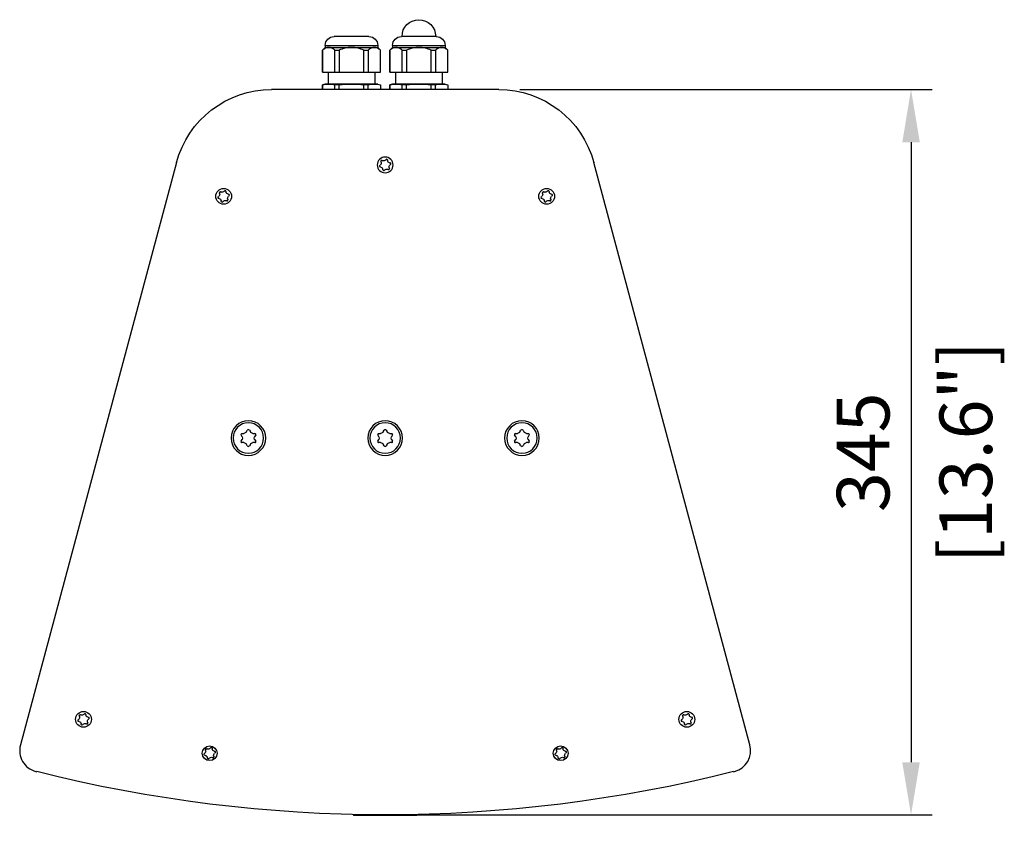
# Model space of a CAD drawing. Extents: x -900 to 2595, y -907 to 907.
# Drawn here: x -174 to 294, y -907 to -522 of the extents above; entities that cross this region are included whole.
import ezdxf

# ---------------------------------------------------------------- set-up
doc = ezdxf.new("R2010")
doc.units = 0
doc.layers.add('02-CAD-Cotation', color=3, linetype='Continuous')
doc.layers.add('02-Loudspeaker 2D', color=5, linetype='Continuous')
doc.styles.get("Standard").update_dxf_attribs({"font": 'arial.ttf'})
doc.dimstyles.new('L_Acoustics', dxfattribs={"dimscale": 0, "dimtxt": 2.5, "dimasz": 2.5, "dimexe": 1, "dimexo": 1, "dimgap": 1, "dimtad": 1, "dimdec": 0, "dimlfac": -1, "dimdsep": 46, "dimtxsty": 'Standard', "dimcen": 1, "dimclrd": 256, "dimclre": 256, "dimclrt": 256, "dimadec": 0, "dimazin": 2, "dimtfac": 1, "dimtdec": 0, "dimtofl": 0, "dimtmove": 0, "dimatfit": 3, "dimfxl": 0, "dimtolj": 1, "dimtzin": 0, "dimarcsym": 0})

# ---------------------------------------------------------------- blocks, each defined once
blk = doc.blocks.new('*D2')
at = {"layer": '02-CAD-Cotation', "lineweight": -2, "transparency": 16777216}
for p, q in [((63.97, -555.4), (259.88, -555.4)), ((249.88, -580.4), (249.88, -875)), ((10, -900), (259.88, -900))]:
    blk.add_line(p, q, dxfattribs=at)
at = {"layer": '02-CAD-Cotation', "transparency": 16777216}
for points in [[(245.72, -580.4), (254.05, -580.4), (249.88, -555.4)], [(245.72, -875), (254.05, -875), (249.88, -900)]]:
    blk.add_solid(points, dxfattribs=at)
at = {"layer": 'Defpoints', "color": 0, "transparency": 16777216}
for p in [(53.97, -555.4), (0, -900), (249.88, -900)]:
    blk.add_point(p, dxfattribs=at)
at = {"layer": '02-CAD-Cotation', "transparency": 16777216, "char_height": 25, "attachment_point": 5, "rotation": 90}
for s, insert in [('\\A1;[13.6"]', (275.9, -727.7)), ('\\A1;345', (227.11, -727.7))]:
    blk.add_mtext(s, dxfattribs=dict(at, insert=insert))

msp = doc.modelspace()

# ---------------------------------------------------------------- linework, layer by layer
at = {"layer": '02-Loudspeaker 2D', "color": 241, "extrusion": (0, -1, 0)}
for p, q in [((-7.74, -530.2), (-24.26, -530.2)), ((24.26, -530.2), (7.74, -530.2)), ((-28.5, -535.39), (-29.8, -536.69)), ((-29.8, -536.69), (-29.75, -536.69)), ((-29.8, -547.2), (-29.8, -536.69)), ((-29.75, -536.69), (-29.75, -547.2)), ((-28.5, -534.44), (-3.5, -534.44)), ((-28.5, -534.44), (-28.5, -535.39)), ((-28.5, -535.39), (-3.5, -535.39)), ((-23.9, -536.69), (-21.85, -536.69)), ((-23.9, -547.2), (-23.9, -536.69)), ((-21.85, -536.69), (-21.85, -547.2)), ((-10.15, -536.69), (-8.1, -536.69)), ((-10.15, -547.2), (-10.15, -536.69)), ((-8.1, -536.69), (-8.1, -547.2)), ((-3.5, -534.44), (-3.5, -535.39)), ((-3.5, -535.39), (-2.2, -536.69)), ((-2.25, -536.69), (-2.2, -536.69)), ((-2.25, -547.2), (-2.25, -536.69)), ((-2.2, -547.2), (-2.2, -536.69)), ((3.5, -535.39), (2.2, -536.69)), ((2.2, -536.69), (2.25, -536.69)), ((2.2, -547.2), (2.2, -536.69)), ((2.25, -536.69), (2.25, -547.2)), ((3.5, -534.44), (28.5, -534.44)), ((3.5, -534.44), (3.5, -535.39)), ((3.5, -535.39), (28.5, -535.39)), ((8.1, -536.69), (10.15, -536.69)), ((8.1, -547.2), (8.1, -536.69)), ((10.15, -536.69), (10.15, -547.2)), ((21.85, -536.69), (23.9, -536.69)), ((21.85, -547.2), (21.85, -536.69)), ((23.9, -536.69), (23.9, -547.2)), ((28.5, -534.44), (28.5, -535.39)), ((28.5, -535.39), (29.8, -536.69)), ((29.75, -536.69), (29.8, -536.69)), ((29.75, -547.2), (29.75, -536.69)), ((29.8, -547.2), (29.8, -536.69)), ((-29.8, -547.2), (-2.2, -547.2)), ((-27.15, -547.2), (-27.15, -552.8)), ((-4.85, -547.2), (-4.85, -552.8)), ((2.2, -547.2), (29.8, -547.2)), ((4.85, -547.2), (4.85, -552.8)), ((27.15, -547.2), (27.15, -552.8)), ((-28.5, -552.8), (-29.8, -553.15)), ((-29.75, -553.15), (-29.8, -553.15)), ((-29.8, -553.15), (-29.8, -555.4)), ((-29.75, -555.4), (-29.75, -553.15)), ((-3.5, -552.8), (-28.5, -552.8)), ((-21.85, -553.15), (-23.9, -553.15)), ((-23.9, -555.4), (-23.9, -553.15)), ((-21.85, -555.4), (-21.85, -553.15)), ((-8.1, -553.15), (-10.15, -553.15)), ((-10.15, -555.4), (-10.15, -553.15)), ((-8.1, -555.4), (-8.1, -553.15)), ((-3.5, -552.8), (-2.2, -553.15)), ((-2.2, -553.15), (-2.25, -553.15)), ((-2.25, -553.15), (-2.25, -555.4)), ((-2.2, -553.15), (-2.2, -555.4)), ((3.5, -552.8), (2.2, -553.15)), ((2.25, -553.15), (2.2, -553.15)), ((2.2, -553.15), (2.2, -555.4)), ((2.25, -555.4), (2.25, -553.15)), ((28.5, -552.8), (3.5, -552.8)), ((10.15, -553.15), (8.1, -553.15)), ((8.1, -555.4), (8.1, -553.15)), ((10.15, -555.4), (10.15, -553.15)), ((23.9, -553.15), (21.85, -553.15)), ((21.85, -555.4), (21.85, -553.15)), ((23.9, -555.4), (23.9, -553.15)), ((28.5, -552.8), (29.8, -553.15)), ((29.8, -553.15), (29.75, -553.15)), ((29.75, -553.15), (29.75, -555.4)), ((29.8, -553.15), (29.8, -555.4)), ((-1.49, -589.06), (-1.19, -589.18)), ((0.19, -588.86), (0.42, -588.63)), ((1.1, -588.84), (1.15, -589.15)), ((-2.6, -591.43), (-2.35, -591.22)), ((-2.12, -592.2), (-2.44, -592.12)), ((-1.93, -589.86), (-2.02, -589.55)), ((-1.1, -593.56), (-1.15, -593.24)), ((-0.19, -593.54), (-0.42, -593.77)), ((1.49, -593.33), (1.19, -593.22)), ((1.93, -592.54), (2.02, -592.85)), ((2.12, -590.2), (2.44, -590.27)), ((2.6, -590.97), (2.35, -591.18)), ((-79.36, -606.36), (-79.11, -606.16)), ((-78.89, -607.14), (-79.2, -607.06)), ((-78.69, -604.8), (-78.78, -604.49)), ((-78.26, -604), (-77.96, -604.11)), ((-77.87, -608.5), (-77.92, -608.18)), ((-76.57, -603.8), (-76.35, -603.56)), ((-75.66, -603.77), (-75.61, -604.09)), ((-75.27, -608.27), (-75.57, -608.16)), ((-74.84, -607.47), (-74.75, -607.78)), ((-74.64, -605.13), (-74.33, -605.21)), ((-74.17, -605.91), (-74.42, -606.11)), ((74.17, -606.36), (74.42, -606.16)), ((74.64, -607.14), (74.33, -607.06)), ((74.84, -604.8), (74.75, -604.49)), ((75.27, -604), (75.57, -604.11)), ((75.66, -608.5), (75.61, -608.18)), ((76.96, -603.8), (77.18, -603.56)), ((77.87, -603.77), (77.92, -604.09)), ((78.26, -608.27), (77.96, -608.16)), ((78.69, -607.47), (78.78, -607.78)), ((78.89, -605.13), (79.2, -605.21)), ((79.36, -605.91), (79.11, -606.11)), ((-76.96, -608.47), (-77.18, -608.71)), ((76.57, -608.47), (76.35, -608.71)), ((-67.98, -720.34), (-68.47, -719.43)), ((-68.15, -718.84), (-67.16, -718.77)), ((-65.97, -718.04), (-65.52, -717.29)), ((-64.48, -717.29), (-64.03, -718.04)), ((-62.84, -718.77), (-61.85, -718.84)), ((-61.53, -719.43), (-62.02, -720.34)), ((-2.98, -720.34), (-3.47, -719.43)), ((-3.15, -718.84), (-2.16, -718.77)), ((-0.97, -718.04), (-0.52, -717.29)), ((0.52, -717.29), (0.97, -718.04)), ((2.16, -718.77), (3.15, -718.84)), ((3.47, -719.43), (2.98, -720.34)), ((62.02, -720.34), (61.53, -719.43)), ((61.85, -718.84), (62.84, -718.77)), ((64.03, -718.04), (64.48, -717.29)), ((65.52, -717.29), (65.97, -718.04)), ((67.16, -718.77), (68.15, -718.84)), ((68.47, -719.43), (67.98, -720.34)), ((-68.47, -722.5), (-67.98, -721.58)), ((-67.16, -723.15), (-68.15, -723.08)), ((-65.52, -724.63), (-65.97, -723.88)), ((-64.03, -723.88), (-64.48, -724.63)), ((-61.85, -723.08), (-62.84, -723.15)), ((-62.02, -721.58), (-61.53, -722.5)), ((-3.47, -722.5), (-2.98, -721.58)), ((-2.16, -723.15), (-3.15, -723.08)), ((-0.52, -724.63), (-0.97, -723.88)), ((0.97, -723.88), (0.52, -724.63)), ((3.15, -723.08), (2.16, -723.15)), ((2.98, -721.58), (3.47, -722.5)), ((61.53, -722.5), (62.02, -721.58)), ((62.84, -723.15), (61.85, -723.08)), ((64.48, -724.63), (64.03, -723.88)), ((65.97, -723.88), (65.52, -724.63)), ((68.15, -723.08), (67.16, -723.15)), ((67.98, -721.58), (68.47, -722.5)), ((-145.94, -854.85), (-145.69, -854.64)), ((-145.47, -855.62), (-145.78, -855.54)), ((-145.27, -853.28), (-145.36, -852.97)), ((-144.84, -852.49), (-144.54, -852.6)), ((-143.15, -852.28), (-142.93, -852.05)), ((-142.25, -852.26), (-142.19, -852.58)), ((-141.42, -855.96), (-141.33, -856.27)), ((-141.22, -853.62), (-140.91, -853.7)), ((-140.75, -854.39), (-141, -854.6)), ((140.75, -854.85), (141, -854.64)), ((141.22, -855.62), (140.91, -855.54)), ((141.42, -853.28), (141.33, -852.97)), ((141.85, -852.49), (142.15, -852.6)), ((143.54, -852.28), (143.76, -852.05)), ((144.45, -852.26), (144.5, -852.58)), ((145.27, -855.96), (145.36, -856.27)), ((145.47, -853.62), (145.78, -853.7)), ((145.94, -854.39), (145.69, -854.6)), ((-144.45, -856.98), (-144.5, -856.66)), ((-143.54, -856.96), (-143.76, -857.19)), ((-141.85, -856.75), (-142.15, -856.64)), ((142.25, -856.98), (142.19, -856.66)), ((143.15, -856.96), (142.93, -857.19)), ((144.84, -856.75), (144.54, -856.64)), ((-85.3, -869.37), (-85.39, -869.06)), ((-84.87, -868.58), (-84.57, -868.69)), ((-83.18, -868.37), (-82.96, -868.14)), ((-82.28, -868.35), (-82.22, -868.67)), ((-81.25, -869.71), (-80.94, -869.79)), ((81.45, -869.37), (81.36, -869.06)), ((81.88, -868.58), (82.18, -868.69)), ((83.57, -868.37), (83.79, -868.14)), ((84.48, -868.35), (84.53, -868.67)), ((85.5, -869.71), (85.81, -869.79)), ((-85.97, -870.94), (-85.72, -870.73)), ((-85.5, -871.71), (-85.81, -871.64)), ((-84.48, -873.07), (-84.53, -872.76)), ((-83.57, -873.05), (-83.79, -873.28)), ((-81.88, -872.85), (-82.18, -872.73)), ((-81.45, -872.05), (-81.36, -872.36)), ((-80.78, -870.48), (-81.03, -870.69)), ((80.78, -870.94), (81.03, -870.73)), ((81.25, -871.71), (80.94, -871.64)), ((82.28, -873.07), (82.22, -872.76)), ((83.18, -873.05), (82.96, -873.28)), ((84.87, -872.85), (84.57, -872.73)), ((85.3, -872.05), (85.39, -872.36)), ((85.97, -870.48), (85.72, -870.69)), ((-15, -899.83), (-15, -900.37)), ((15, -900.37), (-15, -900.37)), ((15, -899.83), (15, -900.37))]:
    msp.add_line(p, q, dxfattribs=at)
at = {"layer": '02-Loudspeaker 2D', "extrusion": (0, -1, 0)}
for p, q in [((53.97, -555.4), (-53.97, -555.4)), ((-99.17, -590.09), (-173.31, -866.78)), ((173.31, -866.78), (99.17, -590.09)), ((-166.03, -879.39), (-165.55, -879.52)), ((-165.53, -879.45), (-165.55, -879.52)), ((165.53, -879.45), (165.55, -879.52)), ((165.55, -879.52), (166.03, -879.39))]:
    msp.add_line(p, q, dxfattribs=at)
at = {"layer": '02-Loudspeaker 2D', "color": 241, "extrusion": (2.22045e-16, 0, -1)}
for centre, radius in [((0, -591.2), 3.75), ((65, -720.96), 8.25), ((65, -720.96), 7.25), ((0, -720.96), 8.25), ((0, -720.96), 7.25), ((-65, -720.96), 8.25), ((-65, -720.96), 7.25)]:
    msp.add_circle(centre, radius, dxfattribs=at)
at = {"layer": '02-Loudspeaker 2D', "color": 241}
for centre, radius in [((-76.76, -606.14), 3.75), ((76.76, -606.14), 3.75), ((-143.35, -854.62), 3.75), ((143.35, -854.62), 3.75), ((-83.38, -870.71), 3.5), ((83.38, -870.71), 3.5)]:
    msp.add_circle(centre, radius, dxfattribs=at)
at = {"layer": '02-Loudspeaker 2D', "color": 241, "extrusion": (2.22045e-16, 0, -1)}
for centre, radius, start, end in [((-16, -530.2), 8, 0, 180), ((24.26, -534.44), 4.24, 0, 90), ((7.74, -534.44), 4.24, 90, 180), ((-7.74, -534.44), 4.24, 0, 90), ((-24.26, -534.44), 4.24, 90, 180), ((0.74, -587.96), 1.3, 223.9341, 290.286), ((-2.44, -588.93), 1.3, 283.9341, 350.286), ((3.18, -590.22), 1.3, 163.9341, 230.286), ((2.44, -593.46), 1.3, 103.9341, 170.286), ((-0.74, -594.44), 1.3, 43.9341, 110.286), ((-3.18, -592.18), 1.3, 343.9341, 50.286), ((79.94, -605.16), 1.3, 163.9341, 230.286), ((79.2, -608.4), 1.3, 103.9341, 170.286), ((77.51, -602.89), 1.3, 223.9341, 290.286), ((76.02, -609.38), 1.3, 43.9341, 110.286), ((74.33, -603.87), 1.3, 283.9341, 350.286), ((73.59, -607.11), 1.3, 343.9341, 50.286), ((-73.59, -605.16), 1.3, 163.9341, 230.286), ((-74.33, -608.4), 1.3, 103.9341, 170.286), ((-76.02, -602.89), 1.3, 223.9341, 290.286), ((-77.51, -609.38), 1.3, 43.9341, 110.286), ((-79.2, -603.87), 1.3, 283.9341, 350.286), ((-79.94, -607.11), 1.3, 343.9341, 50.286), ((69.12, -720.96), 1.3, 151.596, 208.404), ((67.25, -717.28), 1.5, 210.8196, 266.2701), ((62.75, -717.28), 1.5, 273.7299, 329.1804), ((60.88, -720.96), 1.3, 331.596, 28.404), ((4.12, -720.96), 1.3, 151.596, 208.404), ((2.25, -717.28), 1.5, 210.8196, 266.2701), ((-2.25, -717.28), 1.5, 273.7299, 329.1804), ((-4.12, -720.96), 1.3, 331.596, 28.404), ((-60.88, -720.96), 1.3, 151.596, 208.404), ((-62.75, -717.28), 1.5, 210.8196, 266.2701), ((-67.25, -717.28), 1.5, 273.7299, 329.1804), ((-69.12, -720.96), 1.3, 331.596, 28.404), ((67.25, -724.65), 1.5, 93.7299, 149.1804), ((62.75, -724.65), 1.5, 30.8196, 86.2701), ((2.25, -724.65), 1.5, 93.7299, 149.1804), ((-2.25, -724.65), 1.5, 30.8196, 86.2701), ((-62.75, -724.65), 1.5, 93.7299, 149.1804), ((-67.25, -724.65), 1.5, 30.8196, 86.2701), ((146.52, -853.64), 1.3, 163.9341, 230.286), ((145.78, -856.88), 1.3, 103.9341, 170.286), ((144.09, -851.38), 1.3, 223.9341, 290.286), ((140.91, -852.36), 1.3, 283.9341, 350.286), ((140.17, -855.6), 1.3, 343.9341, 50.286), ((-140.17, -853.64), 1.3, 163.9341, 230.286), ((-140.91, -856.88), 1.3, 103.9341, 170.286), ((-142.6, -851.38), 1.3, 223.9341, 290.286), ((-145.78, -852.36), 1.3, 283.9341, 350.286), ((-146.52, -855.6), 1.3, 343.9341, 50.286), ((142.6, -857.86), 1.3, 43.9341, 110.286), ((-144.09, -857.86), 1.3, 43.9341, 110.286), ((86.55, -869.73), 1.3, 163.9341, 230.286), ((84.12, -867.47), 1.3, 223.9341, 290.286), ((80.94, -868.45), 1.3, 283.9341, 350.286), ((-80.2, -869.73), 1.3, 163.9341, 230.286), ((-82.63, -867.47), 1.3, 223.9341, 290.286), ((-85.81, -868.45), 1.3, 283.9341, 350.286), ((85.81, -872.97), 1.3, 103.9341, 170.286), ((82.63, -873.95), 1.3, 43.9341, 110.286), ((80.2, -871.69), 1.3, 343.9341, 50.286), ((-80.94, -872.97), 1.3, 103.9341, 170.286), ((-84.12, -873.95), 1.3, 43.9341, 110.286), ((-86.55, -871.69), 1.3, 343.9341, 50.286)]:
    msp.add_arc(centre, radius, start, end, dxfattribs=at)
at = {"layer": '02-Loudspeaker 2D', "extrusion": (2.22045e-16, 0, -1)}
for centre, radius, start, end in [((53.97, -602.2), 46.8, 15, 90), ((-53.97, -602.2), 46.8, 90, 165), ((0, -223.05), 676.95, 255.84641, 284.15359)]:
    msp.add_arc(centre, radius, start, end, dxfattribs=at)
at = {"layer": '02-Loudspeaker 2D', "color": 241}
for centre, radius, start, end in [((-1.63, -589.44), 0.4, 69.714, 196.0659), ((0.71, -588.9), 0.4, 9.714, 136.0659), ((-2.34, -591.73), 0.4, 129.714, 256.0659), ((-0.71, -593.49), 0.4, 189.714, 316.0659), ((1.63, -592.96), 0.4, 249.714, 16.0659), ((2.34, -590.66), 0.4, 309.714, 76.0659), ((-76.06, -603.84), 0.4, 9.714, 136.0659), ((77.47, -603.84), 0.4, 9.714, 136.0659), ((-79.1, -606.67), 0.4, 129.714, 256.0659), ((-78.4, -604.38), 0.4, 69.714, 196.0659), ((-75.13, -607.89), 0.4, 249.714, 16.0659), ((-74.43, -605.6), 0.4, 309.714, 76.0659), ((74.43, -606.67), 0.4, 129.714, 256.0659), ((75.13, -604.38), 0.4, 69.714, 196.0659), ((78.4, -607.89), 0.4, 249.714, 16.0659), ((79.1, -605.6), 0.4, 309.714, 76.0659), ((-77.47, -608.43), 0.4, 189.714, 316.0659), ((76.06, -608.43), 0.4, 189.714, 316.0659), ((-68.12, -719.24), 0.4, 93.7299, 208.404), ((-65, -717.6), 0.6, 30.8196, 149.1804), ((-61.88, -719.24), 0.4, 331.596, 86.2701), ((-3.12, -719.24), 0.4, 93.7299, 208.404), ((0, -717.6), 0.6, 30.8196, 149.1804), ((3.12, -719.24), 0.4, 331.596, 86.2701), ((61.88, -719.24), 0.4, 93.7299, 208.404), ((65, -717.6), 0.6, 30.8196, 149.1804), ((68.12, -719.24), 0.4, 331.596, 86.2701), ((-68.12, -722.69), 0.4, 151.596, 266.2701), ((-65, -724.33), 0.6, 210.8196, 329.1804), ((-61.88, -722.69), 0.4, 273.7299, 28.404), ((-3.12, -722.69), 0.4, 151.596, 266.2701), ((0, -724.33), 0.6, 210.8196, 329.1804), ((3.12, -722.69), 0.4, 273.7299, 28.404), ((61.88, -722.69), 0.4, 151.596, 266.2701), ((65, -724.33), 0.6, 210.8196, 329.1804), ((68.12, -722.69), 0.4, 273.7299, 28.404), ((-145.69, -855.15), 0.4, 129.714, 256.0659), ((-144.98, -852.86), 0.4, 69.714, 196.0659), ((-142.64, -852.33), 0.4, 9.714, 136.0659), ((-141.01, -854.08), 0.4, 309.714, 76.0659), ((141.01, -855.15), 0.4, 129.714, 256.0659), ((141.71, -852.86), 0.4, 69.714, 196.0659), ((144.05, -852.33), 0.4, 9.714, 136.0659), ((145.69, -854.08), 0.4, 309.714, 76.0659), ((-144.05, -856.91), 0.4, 189.714, 316.0659), ((-141.71, -856.38), 0.4, 249.714, 16.0659), ((142.64, -856.91), 0.4, 189.714, 316.0659), ((144.98, -856.38), 0.4, 249.714, 16.0659), ((-85.01, -868.95), 0.4, 69.714, 196.0659), ((-82.67, -868.42), 0.4, 9.714, 136.0659), ((-81.04, -870.18), 0.4, 309.714, 76.0659), ((81.74, -868.95), 0.4, 69.714, 196.0659), ((84.08, -868.42), 0.4, 9.714, 136.0659), ((85.72, -870.18), 0.4, 309.714, 76.0659), ((-85.72, -871.25), 0.4, 129.714, 256.0659), ((-84.08, -873.01), 0.4, 189.714, 316.0659), ((-81.74, -872.47), 0.4, 249.714, 16.0659), ((81.04, -871.25), 0.4, 129.714, 256.0659), ((82.67, -873.01), 0.4, 189.714, 316.0659), ((85.01, -872.47), 0.4, 249.714, 16.0659)]:
    msp.add_arc(centre, radius, start, end, dxfattribs=at)
at = {"layer": '02-Loudspeaker 2D'}
for centre, start, end in [((-163.36, -869.44), 165, 255), ((163.36, -869.44), 285, 15)]:
    msp.add_arc(centre, 10.3, start, end, dxfattribs=at)
at = {"layer": '02-Loudspeaker 2D', "color": 241}
for points, knots in [([(-26.83, -535.39), (-27.33, -535.39), (-27.83, -535.51), (-28.8, -535.97), (-29.28, -536.3), (-29.75, -536.69)], [0, 0, 0, 0, 0.002997186, 0.002997186, 0.005994372, 0.005994372, 0.005994372, 0.005994372]), ([(-23.9, -536.69), (-24.37, -536.3), (-24.84, -535.97), (-25.57, -535.63), (-25.82, -535.54), (-26.32, -535.42), (-26.57, -535.39), (-26.83, -535.39)], [0, 0, 0, 0, 0.002997123, 0.002997123, 0.004495684, 0.004495684, 0.005994245, 0.005994245, 0.005994245, 0.005994245]), ([(-16, -535.39), (-17.01, -535.39), (-18.01, -535.51), (-19.96, -535.97), (-20.92, -536.3), (-21.85, -536.69)], [0, 0, 0, 0, 0.002997186, 0.002997186, 0.005994372, 0.005994372, 0.005994372, 0.005994372]), ([(-10.15, -536.69), (-11.08, -536.3), (-12.03, -535.97), (-13.49, -535.63), (-13.98, -535.54), (-14.98, -535.42), (-15.49, -535.39), (-16, -535.39)], [0, 0, 0, 0, 0.002997123, 0.002997123, 0.004495684, 0.004495684, 0.005994245, 0.005994245, 0.005994245, 0.005994245]), ([(-5.17, -535.39), (-5.68, -535.39), (-6.18, -535.51), (-7.15, -535.97), (-7.63, -536.3), (-8.1, -536.69)], [0, 0, 0, 0, 0.002997186, 0.002997186, 0.005994372, 0.005994372, 0.005994372, 0.005994372]), ([(-2.25, -536.69), (-2.72, -536.3), (-3.19, -535.97), (-3.92, -535.63), (-4.17, -535.54), (-4.67, -535.42), (-4.92, -535.39), (-5.17, -535.39)], [0, 0, 0, 0, 0.002997123, 0.002997123, 0.004495684, 0.004495684, 0.005994245, 0.005994245, 0.005994245, 0.005994245]), ([(5.17, -535.39), (4.67, -535.39), (4.17, -535.51), (3.2, -535.97), (2.72, -536.3), (2.25, -536.69)], [0, 0, 0, 0, 0.002997186, 0.002997186, 0.005994372, 0.005994372, 0.005994372, 0.005994372]), ([(8.1, -536.69), (7.63, -536.3), (7.16, -535.97), (6.43, -535.63), (6.18, -535.54), (5.68, -535.42), (5.43, -535.39), (5.17, -535.39)], [0, 0, 0, 0, 0.002997123, 0.002997123, 0.004495684, 0.004495684, 0.005994245, 0.005994245, 0.005994245, 0.005994245]), ([(16, -535.39), (14.99, -535.39), (13.99, -535.51), (12.04, -535.97), (11.08, -536.3), (10.15, -536.69)], [0, 0, 0, 0, 0.002997186, 0.002997186, 0.005994372, 0.005994372, 0.005994372, 0.005994372]), ([(21.85, -536.69), (20.92, -536.3), (19.97, -535.97), (18.51, -535.63), (18.02, -535.54), (17.02, -535.42), (16.51, -535.39), (16, -535.39)], [0, 0, 0, 0, 0.002997123, 0.002997123, 0.004495684, 0.004495684, 0.005994245, 0.005994245, 0.005994245, 0.005994245]), ([(26.83, -535.39), (26.32, -535.39), (25.82, -535.51), (24.85, -535.97), (24.37, -536.3), (23.9, -536.69)], [0, 0, 0, 0, 0.002997186, 0.002997186, 0.005994372, 0.005994372, 0.005994372, 0.005994372]), ([(29.75, -536.69), (29.28, -536.3), (28.81, -535.97), (28.08, -535.63), (27.83, -535.54), (27.33, -535.42), (27.08, -535.39), (26.83, -535.39)], [0, 0, 0, 0, 0.002997123, 0.002997123, 0.004495684, 0.004495684, 0.005994245, 0.005994245, 0.005994245, 0.005994245])]:
    msp.add_open_spline(points, degree=3, knots=knots, dxfattribs=at)
for points in [[(-29.75, -553.15), (-28.78, -552.93), (-27.8, -552.8), (-26.83, -552.8)], [(-26.83, -552.8), (-25.85, -552.8), (-24.87, -552.93), (-23.9, -553.15)], [(-21.85, -553.15), (-19.9, -552.93), (-17.96, -552.8), (-16, -552.8)], [(-16, -552.8), (-14.04, -552.8), (-12.1, -552.93), (-10.15, -553.15)], [(-8.1, -553.15), (-7.13, -552.93), (-6.15, -552.8), (-5.17, -552.8)], [(-5.17, -552.8), (-4.2, -552.8), (-3.22, -552.93), (-2.25, -553.15)], [(2.25, -553.15), (3.22, -552.93), (4.2, -552.8), (5.17, -552.8)], [(5.17, -552.8), (6.15, -552.8), (7.13, -552.93), (8.1, -553.15)], [(10.15, -553.15), (12.1, -552.93), (14.04, -552.8), (16, -552.8)], [(16, -552.8), (17.96, -552.8), (19.9, -552.93), (21.85, -553.15)], [(23.9, -553.15), (24.87, -552.93), (25.85, -552.8), (26.83, -552.8)], [(26.83, -552.8), (27.8, -552.8), (28.78, -552.93), (29.75, -553.15)]]:
    msp.add_open_spline(points, degree=3, dxfattribs=at)

# ---------------------------------------------------------------- dimensions: what is measured, and where the dimension line sits
at = {"layer": '02-CAD-Cotation'}
dim = msp.add_linear_dim(base=(249.88, -900), p1=(53.97, -555.4), p2=(0, -900), angle=90, dimstyle='L_Acoustics', override={"dimscale": 10, "dimpost": '\\X'}, dxfattribs=at)
dim.commit()
dim.dimension.update_dxf_attribs({"geometry": '*D2', "text_midpoint": (249.88, -727.7)})

doc.saveas('drawing.dxf')
